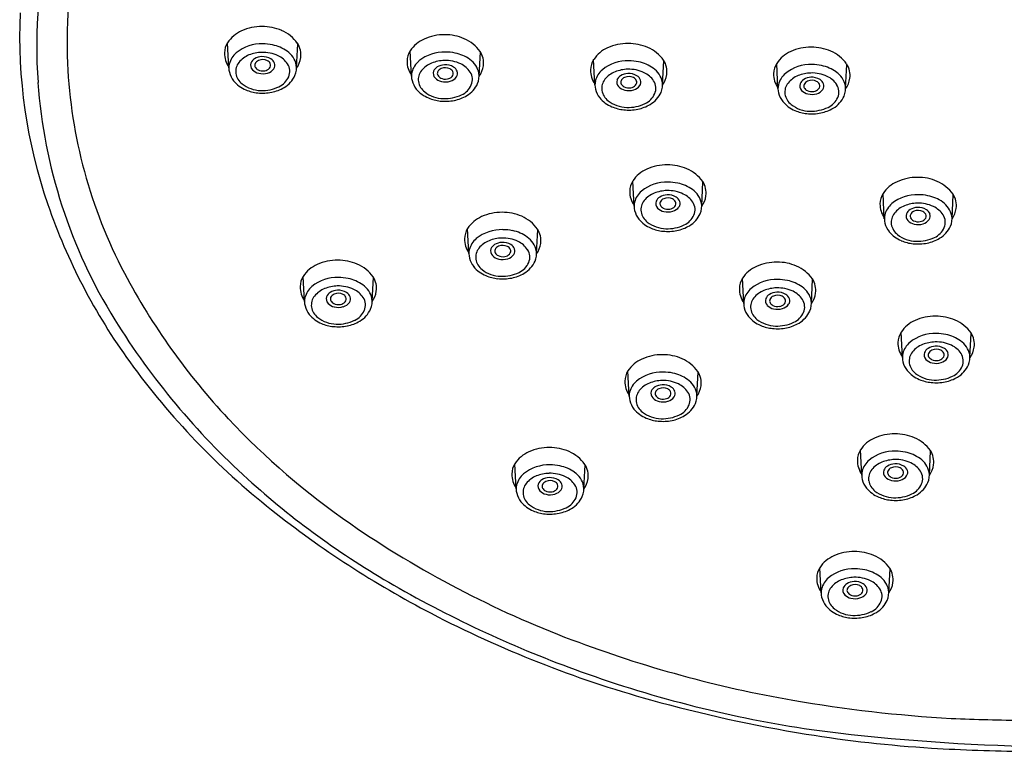
# Model space of a CAD drawing. Units: inches. Extents: x 7254.8 to 7261.3, y 336.7 to 359.3.
# Drawn here: x 7255.8 to 7258, y 353.5 to 355.1 of the extents above; entities that cross this region are included whole.
import ezdxf

# ---------------------------------------------------------------- set-up
doc = ezdxf.new("R2010")
doc.units = ezdxf.units.IN
doc.header["$LTSCALE"] = 0.64311
doc.header["$MEASUREMENT"] = 0
doc.layers.get('0').update_dxf_attribs({"color": 255, "linetype": 'CONTINUOUS'})

msp = doc.modelspace()

# ---------------------------------------------------------------- linework, layer by layer
for p, q in [((7256.3024, 354.9958), (7256.2996, 355.0518)), ((7256.4528, 354.9959), (7256.4555, 355.0497)), ((7256.7083, 354.9777), (7256.7054, 355.0337)), ((7256.8586, 354.9778), (7256.8614, 355.0316)), ((7257.1159, 354.9582), (7257.113, 355.0142)), ((7257.2662, 354.9583), (7257.269, 355.0121)), ((7257.5227, 354.9499), (7257.5198, 355.0059)), ((7257.673, 354.95), (7257.6758, 355.0038)), ((7257.2029, 354.6885), (7257.2001, 354.7445)), ((7257.3533, 354.6886), (7257.356, 354.7424)), ((7257.759, 354.6606), (7257.7562, 354.7166)), ((7257.9094, 354.6607), (7257.9121, 354.7145)), ((7256.8358, 354.583), (7256.833, 354.6389)), ((7256.9862, 354.583), (7256.9889, 354.6368)), ((7256.4705, 354.4765), (7256.4677, 354.5325)), ((7256.6209, 354.4766), (7256.6236, 354.5304)), ((7257.4466, 354.4722), (7257.4438, 354.5282)), ((7257.597, 354.4723), (7257.5997, 354.5261)), ((7257.799, 354.3522), (7257.7961, 354.4082)), ((7257.9493, 354.3523), (7257.9521, 354.406)), ((7257.1921, 354.2664), (7257.1893, 354.3223)), ((7257.3425, 354.2664), (7257.3452, 354.3202)), ((7257.7088, 354.0907), (7257.706, 354.1467)), ((7257.8591, 354.0907), (7257.8619, 354.1445)), ((7256.9409, 354.0601), (7256.9381, 354.1161)), ((7257.0913, 354.0601), (7257.094, 354.1139)), ((7257.6186, 353.829), (7257.6157, 353.885)), ((7257.7689, 353.8291), (7257.7716, 353.8829))]:
    msp.add_line(p, q)
for centre, radius, start, end in [((7257.0005, 355.0437), 1.125, 148.5176, 184.0957), ((7257.0243, 355.0536), 1.0815, 166.9607, 182.5234), ((7256.9789, 355.065), 1.1413, 177.3212, 199.0674), ((7256.3585, 355.0138), 0.0701, 113.4079, 147.152), ((7256.3754, 354.9793), 0.1085, 89.4958, 114.326), ((7256.3771, 354.9804), 0.1074, 66.5533, 90.4139), ((7256.3861, 355.0012), 0.0847, 35.5813, 66.5533), ((7256.7644, 354.9957), 0.0701, 113.4079, 147.152), ((7256.7812, 354.9612), 0.1085, 89.4958, 114.326), ((7256.7829, 354.9623), 0.1074, 66.5533, 90.4139), ((7256.792, 354.9831), 0.0847, 35.5813, 66.5533), ((7256.336, 355.0284), 0.0433, 147.152, 179.1628), ((7256.375, 354.9605), 0.0888, 88.162, 129.1516), ((7256.3777, 354.9448), 0.1044, 78.041, 89.9105), ((7256.3826, 354.9637), 0.085, 54.3964, 78.6284), ((7256.4159, 355.0252), 0.0466, 352.0512, 32.9261), ((7257.172, 354.9762), 0.0701, 113.4079, 147.152), ((7257.1888, 354.9417), 0.1085, 89.4958, 114.326), ((7257.1905, 354.9428), 0.1074, 66.5533, 90.4139), ((7257.1996, 354.9636), 0.0847, 35.5813, 66.5533), ((7257.5956, 354.9334), 0.1085, 89.4958, 114.326), ((7257.5973, 354.9344), 0.1074, 66.5533, 90.4139), ((7256.3454, 355.0282), 0.0527, 179.1628, 215.214), ((7256.3497, 354.9927), 0.0478, 129.9715, 165.6265), ((7256.3669, 354.9741), 0.0542, 111.3549, 141.1527), ((7256.3771, 354.951), 0.0795, 91.2285, 112.0885), ((7256.3695, 354.9994), 0.0194, 120.7687, 157.9893), ((7256.377, 354.9874), 0.0335, 92.2505, 121.2966), ((7256.3734, 354.9994), 0.0139, 111.1773, 157.4723), ((7256.3776, 354.9904), 0.0239, 63.8959, 112.9248), ((7256.3781, 354.9518), 0.0787, 64.6063, 92.0016), ((7256.3779, 354.9864), 0.0346, 58.7327, 93.6937), ((7256.3858, 354.9994), 0.0194, 21.1337, 58.7327), ((7256.3896, 354.976), 0.0519, 33.6566, 64.6063), ((7256.4044, 354.9924), 0.0489, 11.69, 55.5793), ((7256.4092, 355.0263), 0.0534, 324.6912, 351.8231), ((7256.7418, 355.0103), 0.0433, 147.152, 179.1628), ((7256.7809, 354.9424), 0.0888, 88.162, 129.1516), ((7256.7829, 354.9329), 0.0795, 91.2285, 112.0885), ((7256.784, 354.9337), 0.0787, 64.6063, 92.0016), ((7256.7836, 354.9267), 0.1044, 78.041, 89.9105), ((7256.7884, 354.9456), 0.085, 54.3964, 78.6284), ((7256.8102, 354.9743), 0.0489, 11.69, 55.5793), ((7256.8218, 355.0071), 0.0466, 352.0512, 32.9261), ((7257.1494, 354.9908), 0.0433, 147.152, 179.1628), ((7257.2294, 354.9876), 0.0466, 352.0512, 32.9261), ((7257.5788, 354.9679), 0.0701, 113.4079, 147.152), ((7257.6064, 354.9553), 0.0847, 35.5813, 66.5533), ((7257.0458, 355.0545), 1.1029, 182.5234, 207.8341), ((7256.3427, 354.9958), 0.0403, 167.442, 193.9922), ((7256.35, 354.9878), 0.0324, 141.2077, 187.6114), ((7256.3653, 355.0019), 0.0146, 160.9266, 223.8166), ((7256.3751, 355.0116), 0.0284, 224.188, 257.0465), ((7256.3682, 355.0017), 0.0083, 158.1865, 209.2215), ((7256.374, 355.0049), 0.015, 209.2215, 243.3939), ((7256.3776, 355.0121), 0.023, 243.3939, 281.2287), ((7256.3793, 355.0079), 0.0186, 278.713, 316.2144), ((7256.3818, 354.999), 0.0143, 28.4349, 63.8959), ((7256.3813, 355.0093), 0.0259, 286.4055, 323.814), ((7256.3859, 355.0016), 0.00952, 316.0341, 26.0995), ((7256.3917, 355.0017), 0.013, 323.814, 21.1337), ((7256.4079, 354.9882), 0.03, 336.4686, 33.6566), ((7256.4102, 354.9959), 0.0426, 336.9007, 8.6162), ((7256.7512, 355.0101), 0.0527, 179.1628, 215.214), ((7256.7555, 354.9746), 0.0478, 129.9715, 165.6265), ((7256.7728, 354.956), 0.0542, 111.3549, 141.1527), ((7256.7753, 354.9813), 0.0194, 120.7687, 157.9893), ((7256.7828, 354.9693), 0.0335, 92.2505, 121.2966), ((7256.7792, 354.9813), 0.0139, 111.1773, 157.4723), ((7256.7835, 354.9723), 0.0239, 63.8959, 112.9248), ((7256.7837, 354.9683), 0.0346, 58.7327, 93.6937), ((7256.7877, 354.9809), 0.0143, 28.4349, 63.8959), ((7256.7917, 354.9813), 0.0194, 21.1337, 58.7327), ((7256.7955, 354.9579), 0.0519, 33.6566, 64.6063), ((7256.8151, 355.0082), 0.0534, 324.6912, 351.8231), ((7257.1588, 354.9906), 0.0527, 179.1628, 215.214), ((7257.1631, 354.9551), 0.0478, 129.9715, 165.6265), ((7257.1885, 354.9229), 0.0888, 88.162, 129.1516), ((7257.1905, 354.9134), 0.0795, 91.2285, 112.0885), ((7257.1916, 354.9142), 0.0787, 64.6063, 92.0016), ((7257.1912, 354.9072), 0.1044, 78.041, 89.9105), ((7257.196, 354.9261), 0.085, 54.3964, 78.6284), ((7257.2178, 354.9548), 0.0489, 11.69, 55.5793), ((7257.5562, 354.9824), 0.0433, 147.152, 179.1628), ((7257.5953, 354.9146), 0.0888, 88.162, 129.1516), ((7257.5979, 354.8989), 0.1044, 78.041, 89.9105), ((7257.6028, 354.9177), 0.085, 54.3964, 78.6284), ((7257.6362, 354.9792), 0.0466, 352.0512, 32.9261), ((7256.3555, 355), 0.0537, 194.9878, 217.7947), ((7256.355, 354.9903), 0.0378, 190.293, 231.9769), ((7256.3775, 355.0221), 0.0392, 257.0465, 286.4055), ((7256.3953, 354.9936), 0.0437, 295.1421, 336.4686), ((7256.3938, 355.0048), 0.0612, 300.9957, 335.2232), ((7256.7486, 354.9777), 0.0403, 167.442, 193.9922), ((7256.7558, 354.9697), 0.0324, 141.2077, 187.6114), ((7256.7712, 354.9838), 0.0146, 160.9266, 223.8166), ((7256.781, 354.9935), 0.0284, 224.188, 257.0465), ((7256.774, 354.9836), 0.0083, 158.1865, 209.2215), ((7256.7799, 354.9868), 0.015, 209.2215, 243.3939), ((7256.7835, 354.994), 0.023, 243.3939, 281.2287), ((7256.7852, 354.9898), 0.0186, 278.713, 316.2144), ((7256.7872, 354.9912), 0.0259, 286.4055, 323.814), ((7256.7917, 354.9835), 0.00952, 316.0341, 26.0995), ((7256.7975, 354.9836), 0.013, 323.814, 21.1337), ((7256.8137, 354.9701), 0.03, 336.4686, 33.6566), ((7256.816, 354.9778), 0.0426, 336.9007, 8.6162), ((7257.1634, 354.9502), 0.0324, 141.2077, 187.6114), ((7257.1804, 354.9365), 0.0542, 111.3549, 141.1527), ((7257.1788, 354.9643), 0.0146, 160.9266, 223.8166), ((7257.1829, 354.9618), 0.0194, 120.7687, 157.9893), ((7257.1904, 354.9499), 0.0335, 92.2505, 121.2966), ((7257.1868, 354.9618), 0.0139, 111.1773, 157.4723), ((7257.1911, 354.9528), 0.0239, 63.8959, 112.9248), ((7257.1913, 354.9488), 0.0346, 58.7327, 93.6937), ((7257.1953, 354.9614), 0.0143, 28.4349, 63.8959), ((7257.1993, 354.9619), 0.0194, 21.1337, 58.7327), ((7257.2051, 354.9641), 0.013, 323.814, 21.1337), ((7257.2031, 354.9384), 0.0519, 33.6566, 64.6063), ((7257.2227, 354.9887), 0.0534, 324.6912, 351.8231), ((7257.5656, 354.9823), 0.0527, 179.1628, 215.214), ((7257.5699, 354.9468), 0.0478, 129.9715, 165.6265), ((7257.5872, 354.9282), 0.0542, 111.3549, 141.1527), ((7257.5973, 354.905), 0.0795, 91.2285, 112.0885), ((7257.5897, 354.9534), 0.0194, 120.7687, 157.9893), ((7257.5972, 354.9415), 0.0335, 92.2505, 121.2966), ((7257.5984, 354.9059), 0.0787, 64.6063, 92.0016), ((7257.5981, 354.9405), 0.0346, 58.7327, 93.6937), ((7257.606, 354.9535), 0.0194, 21.1337, 58.7327), ((7257.6099, 354.9301), 0.0519, 33.6566, 64.6063), ((7257.6246, 354.9464), 0.0489, 11.69, 55.5793), ((7257.6295, 354.9804), 0.0534, 324.6912, 351.8231), ((7257.033, 355.046), 1.1577, 184.0957, 211.7968), ((7256.3662, 355.0109), 0.0689, 219.4933, 247.7603), ((7256.3751, 355.016), 0.0704, 231.9769, 268.3548), ((7256.3763, 355.0327), 0.0929, 247.0819, 263.9383), ((7256.3757, 355.0354), 0.0898, 268.3548, 295.1421), ((7256.3808, 355.0265), 0.0864, 281.2087, 300.9957), ((7256.7613, 354.9819), 0.0537, 194.9878, 217.7947), ((7256.7721, 354.9928), 0.0689, 219.4933, 247.7603), ((7256.7609, 354.9722), 0.0378, 190.293, 231.9769), ((7256.7834, 355.004), 0.0392, 257.0465, 286.4055), ((7256.8011, 354.9755), 0.0437, 295.1421, 336.4686), ((7256.7997, 354.9867), 0.0612, 300.9957, 335.2232), ((7257.1562, 354.9582), 0.0403, 167.442, 193.9922), ((7257.1689, 354.9624), 0.0537, 194.9878, 217.7947), ((7257.1886, 354.974), 0.0284, 224.188, 257.0465), ((7257.1816, 354.9641), 0.0083, 158.1865, 209.2215), ((7257.1875, 354.9674), 0.015, 209.2215, 243.3939), ((7257.1911, 354.9745), 0.023, 243.3939, 281.2287), ((7257.191, 354.9845), 0.0392, 257.0465, 286.4055), ((7257.1927, 354.9703), 0.0186, 278.713, 316.2144), ((7257.1948, 354.9717), 0.0259, 286.4055, 323.814), ((7257.1993, 354.964), 0.00952, 316.0341, 26.0995), ((7257.2213, 354.9506), 0.03, 336.4686, 33.6566), ((7257.2236, 354.9583), 0.0426, 336.9007, 8.6162), ((7257.563, 354.9499), 0.0403, 167.442, 193.9922), ((7257.5702, 354.9419), 0.0324, 141.2077, 187.6114), ((7257.5855, 354.956), 0.0146, 160.9266, 223.8166), ((7257.5884, 354.9557), 0.0083, 158.1865, 209.2215), ((7257.5936, 354.9535), 0.0139, 111.1773, 157.4723), ((7257.5943, 354.959), 0.015, 209.2215, 243.3939), ((7257.5979, 354.9445), 0.0239, 63.8959, 112.9248), ((7257.5995, 354.962), 0.0186, 278.713, 316.2144), ((7257.6021, 354.9531), 0.0143, 28.4349, 63.8959), ((7257.6015, 354.9634), 0.0259, 286.4055, 323.814), ((7257.6061, 354.9557), 0.00952, 316.0341, 26.0995), ((7257.6119, 354.9558), 0.013, 323.814, 21.1337), ((7257.6281, 354.9422), 0.03, 336.4686, 33.6566), ((7257.6304, 354.95), 0.0426, 336.9007, 8.6162), ((7256.3775, 355.0434), 0.1036, 263.9383, 281.2087), ((7256.781, 354.9979), 0.0704, 231.9769, 268.3548), ((7256.7822, 355.0146), 0.0929, 247.0819, 263.9383), ((7256.7815, 355.0173), 0.0898, 268.3548, 295.1421), ((7256.7867, 355.0084), 0.0864, 281.2087, 300.9957), ((7257.1797, 354.9733), 0.0689, 219.4933, 247.7603), ((7257.1685, 354.9527), 0.0378, 190.293, 231.9769), ((7257.2087, 354.9561), 0.0437, 295.1421, 336.4686), ((7257.2073, 354.9672), 0.0612, 300.9957, 335.2232), ((7257.5757, 354.954), 0.0537, 194.9878, 217.7947), ((7257.5753, 354.9444), 0.0378, 190.293, 231.9769), ((7257.5954, 354.9656), 0.0284, 224.188, 257.0465), ((7257.5979, 354.9662), 0.023, 243.3939, 281.2287), ((7257.5978, 354.9762), 0.0392, 257.0465, 286.4055), ((7257.6155, 354.9477), 0.0437, 295.1421, 336.4686), ((7257.6141, 354.9589), 0.0612, 300.9957, 335.2232), ((7256.7833, 355.0253), 0.1036, 263.9383, 281.2087), ((7257.1886, 354.9784), 0.0704, 231.9769, 268.3548), ((7257.1898, 354.9951), 0.0929, 247.0819, 263.9383), ((7257.1909, 355.0058), 0.1036, 263.9383, 281.2087), ((7257.1891, 354.9978), 0.0898, 268.3548, 295.1421), ((7257.1943, 354.9889), 0.0864, 281.2087, 300.9957), ((7257.5865, 354.965), 0.0689, 219.4933, 247.7603), ((7257.5954, 354.97), 0.0704, 231.9769, 268.3548), ((7257.5959, 354.9895), 0.0898, 268.3548, 295.1421), ((7257.601, 354.9806), 0.0864, 281.2087, 300.9957), ((7257.5966, 354.9867), 0.0929, 247.0819, 263.9383), ((7257.5977, 354.9974), 0.1036, 263.9383, 281.2087), ((7257.2759, 354.672), 0.1085, 89.4958, 114.326), ((7257.2776, 354.6731), 0.1074, 66.5533, 90.4139), ((7257.259, 354.7065), 0.0701, 113.4079, 147.152), ((7257.2866, 354.6939), 0.0847, 35.5813, 66.5533), ((7257.832, 354.6441), 0.1085, 89.4958, 114.326), ((7257.8337, 354.6452), 0.1074, 66.5533, 90.4139), ((7257.2365, 354.721), 0.0433, 147.152, 179.1628), ((7257.2755, 354.6532), 0.0888, 88.162, 129.1516), ((7257.2782, 354.6375), 0.1044, 78.041, 89.9105), ((7257.2831, 354.6564), 0.085, 54.3964, 78.6284), ((7257.3164, 354.7179), 0.0466, 352.0512, 32.9261), ((7257.8151, 354.6786), 0.0701, 113.4079, 147.152), ((7257.8427, 354.666), 0.0847, 35.5813, 66.5533), ((7257.2459, 354.7209), 0.0527, 179.1628, 215.214), ((7257.2502, 354.6854), 0.0478, 129.9715, 165.6265), ((7257.2674, 354.6668), 0.0542, 111.3549, 141.1527), ((7257.2776, 354.6437), 0.0795, 91.2285, 112.0885), ((7257.27, 354.6921), 0.0194, 120.7687, 157.9893), ((7257.2775, 354.6801), 0.0335, 92.2505, 121.2966), ((7257.2781, 354.6831), 0.0239, 63.8959, 112.9248), ((7257.2786, 354.6445), 0.0787, 64.6063, 92.0016), ((7257.2784, 354.6791), 0.0346, 58.7327, 93.6937), ((7257.2863, 354.6921), 0.0194, 21.1337, 58.7327), ((7257.2901, 354.6687), 0.0519, 33.6566, 64.6063), ((7257.3049, 354.6851), 0.0489, 11.69, 55.5793), ((7257.3097, 354.719), 0.0534, 324.6912, 351.8231), ((7257.7926, 354.6931), 0.0433, 147.152, 179.1628), ((7257.8316, 354.6253), 0.0888, 88.162, 129.1516), ((7257.8343, 354.6096), 0.1044, 78.041, 89.9105), ((7257.8392, 354.6285), 0.085, 54.3964, 78.6284), ((7257.8725, 354.69), 0.0466, 352.0512, 32.9261), ((7257.1728, 355.132), 1.3464, 199.0674, 215.9136), ((7257.2432, 354.6885), 0.0403, 167.442, 193.9922), ((7257.2505, 354.6805), 0.0324, 141.2077, 187.6114), ((7257.2658, 354.6946), 0.0146, 160.9266, 223.8166), ((7257.2756, 354.7042), 0.0284, 224.188, 257.0465), ((7257.2687, 354.6943), 0.0083, 158.1865, 209.2215), ((7257.2739, 354.6921), 0.0139, 111.1773, 157.4723), ((7257.2745, 354.6976), 0.015, 209.2215, 243.3939), ((7257.2781, 354.7048), 0.023, 243.3939, 281.2287), ((7257.2798, 354.7006), 0.0186, 278.713, 316.2144), ((7257.2823, 354.6917), 0.0143, 28.4349, 63.8959), ((7257.2818, 354.702), 0.0259, 286.4055, 323.814), ((7257.2864, 354.6943), 0.00952, 316.0341, 26.0995), ((7257.2922, 354.6944), 0.013, 323.814, 21.1337), ((7257.3084, 354.6808), 0.03, 336.4686, 33.6566), ((7257.3107, 354.6886), 0.0426, 336.9007, 8.6162), ((7257.802, 354.693), 0.0527, 179.1628, 215.214), ((7257.8063, 354.6575), 0.0478, 129.9715, 165.6265), ((7257.8235, 354.6389), 0.0542, 111.3549, 141.1527), ((7257.8337, 354.6158), 0.0795, 91.2285, 112.0885), ((7257.8336, 354.6522), 0.0335, 92.2505, 121.2966), ((7257.8347, 354.6166), 0.0787, 64.6063, 92.0016), ((7257.8345, 354.6512), 0.0346, 58.7327, 93.6937), ((7257.8462, 354.6408), 0.0519, 33.6566, 64.6063), ((7257.861, 354.6572), 0.0489, 11.69, 55.5793), ((7256.8919, 354.6009), 0.0701, 113.4079, 147.152), ((7256.9087, 354.5664), 0.1085, 89.4958, 114.326), ((7256.9105, 354.5675), 0.1074, 66.5533, 90.4139), ((7256.9195, 354.5883), 0.0847, 35.5813, 66.5533), ((7257.256, 354.6927), 0.0537, 194.9878, 217.7947), ((7257.2555, 354.683), 0.0378, 190.293, 231.9769), ((7257.278, 354.7148), 0.0392, 257.0465, 286.4055), ((7257.2958, 354.6863), 0.0437, 295.1421, 336.4686), ((7257.2943, 354.6975), 0.0612, 300.9957, 335.2232), ((7257.7993, 354.6606), 0.0403, 167.442, 193.9922), ((7257.8066, 354.6526), 0.0324, 141.2077, 187.6114), ((7257.8219, 354.6667), 0.0146, 160.9266, 223.8166), ((7257.8261, 354.6642), 0.0194, 120.7687, 157.9893), ((7257.8248, 354.6664), 0.0083, 158.1865, 209.2215), ((7257.83, 354.6642), 0.0139, 111.1773, 157.4723), ((7257.8306, 354.6697), 0.015, 209.2215, 243.3939), ((7257.8342, 354.6552), 0.0239, 63.8959, 112.9248), ((7257.8384, 354.6638), 0.0143, 28.4349, 63.8959), ((7257.8425, 354.6664), 0.00952, 316.0341, 26.0995), ((7257.8424, 354.6642), 0.0194, 21.1337, 58.7327), ((7257.8483, 354.6665), 0.013, 323.814, 21.1337), ((7257.8645, 354.6529), 0.03, 336.4686, 33.6566), ((7257.8668, 354.6607), 0.0426, 336.9007, 8.6162), ((7257.8658, 354.6911), 0.0534, 324.6912, 351.8231), ((7257.2667, 354.7036), 0.0689, 219.4933, 247.7603), ((7257.2756, 354.7087), 0.0704, 231.9769, 268.3548), ((7257.2762, 354.7281), 0.0898, 268.3548, 295.1421), ((7257.2813, 354.7192), 0.0864, 281.2087, 300.9957), ((7257.8121, 354.6648), 0.0537, 194.9878, 217.7947), ((7257.8116, 354.6551), 0.0378, 190.293, 231.9769), ((7257.8317, 354.6763), 0.0284, 224.188, 257.0465), ((7257.8342, 354.6769), 0.023, 243.3939, 281.2287), ((7257.8341, 354.6869), 0.0392, 257.0465, 286.4055), ((7257.8359, 354.6727), 0.0186, 278.713, 316.2144), ((7257.8379, 354.6741), 0.0259, 286.4055, 323.814), ((7257.8519, 354.6584), 0.0437, 295.1421, 336.4686), ((7257.8504, 354.6696), 0.0612, 300.9957, 335.2232), ((7256.8694, 354.6155), 0.0433, 147.152, 179.1628), ((7256.9084, 354.5476), 0.0888, 88.162, 129.1516), ((7256.9111, 354.5319), 0.1044, 78.041, 89.9105), ((7256.916, 354.5508), 0.085, 54.3964, 78.6284), ((7256.9378, 354.5795), 0.0489, 11.69, 55.5793), ((7256.9493, 354.6123), 0.0466, 352.0512, 32.9261), ((7257.2768, 354.7253), 0.0929, 247.0819, 263.9383), ((7257.278, 354.736), 0.1036, 263.9383, 281.2087), ((7257.8228, 354.6757), 0.0689, 219.4933, 247.7603), ((7257.8317, 354.6808), 0.0704, 231.9769, 268.3548), ((7257.8323, 354.7002), 0.0898, 268.3548, 295.1421), ((7256.8788, 354.6153), 0.0527, 179.1628, 215.214), ((7256.883, 354.5799), 0.0478, 129.9715, 165.6265), ((7256.9003, 354.5613), 0.0542, 111.3549, 141.1527), ((7256.9105, 354.5381), 0.0795, 91.2285, 112.0885), ((7256.9029, 354.5865), 0.0194, 120.7687, 157.9893), ((7256.9103, 354.5746), 0.0335, 92.2505, 121.2966), ((7256.9067, 354.5865), 0.0139, 111.1773, 157.4723), ((7256.911, 354.5775), 0.0239, 63.8959, 112.9248), ((7256.9115, 354.5389), 0.0787, 64.6063, 92.0016), ((7256.9113, 354.5735), 0.0346, 58.7327, 93.6937), ((7256.9152, 354.5861), 0.0143, 28.4349, 63.8959), ((7256.9192, 354.5866), 0.0194, 21.1337, 58.7327), ((7256.923, 354.5631), 0.0519, 33.6566, 64.6063), ((7256.9426, 354.6135), 0.0534, 324.6912, 351.8231), ((7257.8329, 354.6974), 0.0929, 247.0819, 263.9383), ((7257.8341, 354.7081), 0.1036, 263.9383, 281.2087), ((7257.8374, 354.6913), 0.0864, 281.2087, 300.9957), ((7256.8761, 354.583), 0.0403, 167.442, 193.9922), ((7256.8834, 354.575), 0.0324, 141.2077, 187.6114), ((7256.8987, 354.589), 0.0146, 160.9266, 223.8166), ((7256.9085, 354.5987), 0.0284, 224.188, 257.0465), ((7256.9016, 354.5888), 0.0083, 158.1865, 209.2215), ((7256.9074, 354.5921), 0.015, 209.2215, 243.3939), ((7256.911, 354.5992), 0.023, 243.3939, 281.2287), ((7256.9127, 354.595), 0.0186, 278.713, 316.2144), ((7256.9147, 354.5964), 0.0259, 286.4055, 323.814), ((7256.9193, 354.5888), 0.00952, 316.0341, 26.0995), ((7256.9251, 354.5888), 0.013, 323.814, 21.1337), ((7256.9413, 354.5753), 0.03, 336.4686, 33.6566), ((7256.9436, 354.583), 0.0426, 336.9007, 8.6162), ((7256.5266, 354.4945), 0.0701, 113.4079, 147.152), ((7256.5435, 354.46), 0.1085, 89.4958, 114.326), ((7256.5452, 354.4611), 0.1074, 66.5533, 90.4139), ((7256.5542, 354.4819), 0.0847, 35.5813, 66.5533), ((7256.8889, 354.5871), 0.0537, 194.9878, 217.7947), ((7256.8996, 354.598), 0.0689, 219.4933, 247.7603), ((7256.8884, 354.5774), 0.0378, 190.293, 231.9769), ((7256.9109, 354.6092), 0.0392, 257.0465, 286.4055), ((7256.9287, 354.5808), 0.0437, 295.1421, 336.4686), ((7256.9272, 354.592), 0.0612, 300.9957, 335.2232), ((7257.5027, 354.4902), 0.0701, 113.4079, 147.152), ((7257.5195, 354.4557), 0.1085, 89.4958, 114.326), ((7257.5213, 354.4568), 0.1074, 66.5533, 90.4139), ((7257.5303, 354.4776), 0.0847, 35.5813, 66.5533), ((7257.3861, 355.2342), 1.4878, 207.8341, 223.1763), ((7256.5041, 354.5091), 0.0433, 147.152, 179.1628), ((7256.584, 354.5059), 0.0466, 352.0512, 32.9261), ((7256.9085, 354.6031), 0.0704, 231.9769, 268.3548), ((7256.9097, 354.6198), 0.0929, 247.0819, 263.9383), ((7256.9091, 354.6225), 0.0898, 268.3548, 295.1421), ((7256.9142, 354.6136), 0.0864, 281.2087, 300.9957), ((7256.5135, 354.5089), 0.0527, 179.1628, 215.214), ((7256.5178, 354.4734), 0.0478, 129.9715, 165.6265), ((7256.5431, 354.4412), 0.0888, 88.162, 129.1516), ((7256.5452, 354.4317), 0.0795, 91.2285, 112.0885), ((7256.5462, 354.4325), 0.0787, 64.6063, 92.0016), ((7256.5458, 354.4255), 0.1044, 78.041, 89.9105), ((7256.5507, 354.4444), 0.085, 54.3964, 78.6284), ((7256.5725, 354.4731), 0.0489, 11.69, 55.5793), ((7256.9109, 354.6305), 0.1036, 263.9383, 281.2087), ((7257.4802, 354.5047), 0.0433, 147.152, 179.1628), ((7257.5192, 354.4369), 0.0888, 88.162, 129.1516), ((7257.5219, 354.4212), 0.1044, 78.041, 89.9105), ((7257.5268, 354.44), 0.085, 54.3964, 78.6284), ((7257.5486, 354.4688), 0.0489, 11.69, 55.5793), ((7257.5601, 354.5016), 0.0466, 352.0512, 32.9261), ((7256.5181, 354.4685), 0.0324, 141.2077, 187.6114), ((7256.5351, 354.4548), 0.0542, 111.3549, 141.1527), ((7256.5334, 354.4826), 0.0146, 160.9266, 223.8166), ((7256.5376, 354.4801), 0.0194, 120.7687, 157.9893), ((7256.5451, 354.4681), 0.0335, 92.2505, 121.2966), ((7256.5415, 354.4801), 0.0139, 111.1773, 157.4723), ((7256.5457, 354.4711), 0.0239, 63.8959, 112.9248), ((7256.546, 354.4671), 0.0346, 58.7327, 93.6937), ((7256.5499, 354.4797), 0.0143, 28.4349, 63.8959), ((7256.5539, 354.4801), 0.0194, 21.1337, 58.7327), ((7256.5577, 354.4567), 0.0519, 33.6566, 64.6063), ((7256.5773, 354.507), 0.0534, 324.6912, 351.8231), ((7257.4895, 354.5046), 0.0527, 179.1628, 215.214), ((7257.4938, 354.4691), 0.0478, 129.9715, 165.6265), ((7257.5111, 354.4505), 0.0542, 111.3549, 141.1527), ((7257.5213, 354.4274), 0.0795, 91.2285, 112.0885), ((7257.5137, 354.4758), 0.0194, 120.7687, 157.9893), ((7257.5211, 354.4638), 0.0335, 92.2505, 121.2966), ((7257.5175, 354.4758), 0.0139, 111.1773, 157.4723), ((7257.5218, 354.4668), 0.0239, 63.8959, 112.9248), ((7257.5223, 354.4282), 0.0787, 64.6063, 92.0016), ((7257.5221, 354.4628), 0.0346, 58.7327, 93.6937), ((7257.526, 354.4754), 0.0143, 28.4349, 63.8959), ((7257.53, 354.4758), 0.0194, 21.1337, 58.7327), ((7257.5338, 354.4524), 0.0519, 33.6566, 64.6063), ((7257.5534, 354.5027), 0.0534, 324.6912, 351.8231), ((7256.5108, 354.4765), 0.0403, 167.442, 193.9922), ((7256.5236, 354.4807), 0.0537, 194.9878, 217.7947), ((7256.5432, 354.4923), 0.0284, 224.188, 257.0465), ((7256.5363, 354.4824), 0.0083, 158.1865, 209.2215), ((7256.5422, 354.4856), 0.015, 209.2215, 243.3939), ((7256.5457, 354.4928), 0.023, 243.3939, 281.2287), ((7256.5474, 354.4886), 0.0186, 278.713, 316.2144), ((7256.5494, 354.49), 0.0259, 286.4055, 323.814), ((7256.554, 354.4823), 0.00952, 316.0341, 26.0995), ((7256.5598, 354.4824), 0.013, 323.814, 21.1337), ((7256.576, 354.4689), 0.03, 336.4686, 33.6566), ((7256.5783, 354.4766), 0.0426, 336.9007, 8.6162), ((7257.4869, 354.4722), 0.0403, 167.442, 193.9922), ((7257.4942, 354.4642), 0.0324, 141.2077, 187.6114), ((7257.5095, 354.4783), 0.0146, 160.9266, 223.8166), ((7257.5193, 354.4879), 0.0284, 224.188, 257.0465), ((7257.5124, 354.478), 0.0083, 158.1865, 209.2215), ((7257.5182, 354.4813), 0.015, 209.2215, 243.3939), ((7257.5218, 354.4885), 0.023, 243.3939, 281.2287), ((7257.5235, 354.4843), 0.0186, 278.713, 316.2144), ((7257.5255, 354.4857), 0.0259, 286.4055, 323.814), ((7257.53, 354.478), 0.00952, 316.0341, 26.0995), ((7257.5359, 354.4781), 0.013, 323.814, 21.1337), ((7257.552, 354.4645), 0.03, 336.4686, 33.6566), ((7257.5544, 354.4723), 0.0426, 336.9007, 8.6162), ((7256.5344, 354.4916), 0.0689, 219.4933, 247.7603), ((7256.5231, 354.471), 0.0378, 190.293, 231.9769), ((7256.5457, 354.5028), 0.0392, 257.0465, 286.4055), ((7256.5634, 354.4743), 0.0437, 295.1421, 336.4686), ((7256.5619, 354.4855), 0.0612, 300.9957, 335.2232), ((7257.4996, 354.4763), 0.0537, 194.9878, 217.7947), ((7257.5104, 354.4873), 0.0689, 219.4933, 247.7603), ((7257.4992, 354.4667), 0.0378, 190.293, 231.9769), ((7257.5217, 354.4985), 0.0392, 257.0465, 286.4055), ((7257.5395, 354.47), 0.0437, 295.1421, 336.4686), ((7257.538, 354.4812), 0.0612, 300.9957, 335.2232), ((7257.8719, 354.3356), 0.1085, 89.4958, 114.326), ((7257.8736, 354.3367), 0.1074, 66.5533, 90.4139), ((7257.4504, 355.3047), 1.6487, 211.7968, 227.8669), ((7256.5432, 354.4967), 0.0704, 231.9769, 268.3548), ((7256.5444, 354.5134), 0.0929, 247.0819, 263.9383), ((7256.5456, 354.5241), 0.1036, 263.9383, 281.2087), ((7256.5438, 354.5161), 0.0898, 268.3548, 295.1421), ((7256.5489, 354.5072), 0.0864, 281.2087, 300.9957), ((7257.5193, 354.4924), 0.0704, 231.9769, 268.3548), ((7257.5205, 354.509), 0.0929, 247.0819, 263.9383), ((7257.5199, 354.5118), 0.0898, 268.3548, 295.1421), ((7257.525, 354.5029), 0.0864, 281.2087, 300.9957), ((7257.8551, 354.3702), 0.0701, 113.4079, 147.152), ((7257.8827, 354.3575), 0.0847, 35.5813, 66.5533), ((7257.5216, 354.5197), 0.1036, 263.9383, 281.2087), ((7257.8326, 354.3847), 0.0433, 147.152, 179.1628), ((7257.8716, 354.3168), 0.0888, 88.162, 129.1516), ((7257.8743, 354.3012), 0.1044, 78.041, 89.9105), ((7257.8791, 354.32), 0.085, 54.3964, 78.6284), ((7257.9125, 354.3815), 0.0466, 352.0512, 32.9261), ((7257.8419, 354.3846), 0.0527, 179.1628, 215.214), ((7257.8462, 354.3491), 0.0478, 129.9715, 165.6265), ((7257.8635, 354.3305), 0.0542, 111.3549, 141.1527), ((7257.8737, 354.3073), 0.0795, 91.2285, 112.0885), ((7257.8747, 354.3082), 0.0787, 64.6063, 92.0016), ((7257.8862, 354.3324), 0.0519, 33.6566, 64.6063), ((7257.9009, 354.3487), 0.0489, 11.69, 55.5793), ((7257.265, 354.2498), 0.1085, 89.4958, 114.326), ((7257.2668, 354.2509), 0.1074, 66.5533, 90.4139), ((7257.8393, 354.3522), 0.0403, 167.442, 193.9922), ((7257.8465, 354.3442), 0.0324, 141.2077, 187.6114), ((7257.8619, 354.3582), 0.0146, 160.9266, 223.8166), ((7257.8661, 354.3557), 0.0194, 120.7687, 157.9893), ((7257.8735, 354.3438), 0.0335, 92.2505, 121.2966), ((7257.8647, 354.358), 0.0083, 158.1865, 209.2215), ((7257.8699, 354.3557), 0.0139, 111.1773, 157.4723), ((7257.8742, 354.3467), 0.0239, 63.8959, 112.9248), ((7257.8744, 354.3427), 0.0346, 58.7327, 93.6937), ((7257.8784, 354.3553), 0.0143, 28.4349, 63.8959), ((7257.8824, 354.358), 0.00952, 316.0341, 26.0995), ((7257.8824, 354.3558), 0.0194, 21.1337, 58.7327), ((7257.8882, 354.3581), 0.013, 323.814, 21.1337), ((7257.9044, 354.3445), 0.03, 336.4686, 33.6566), ((7257.9067, 354.3523), 0.0426, 336.9007, 8.6162), ((7257.9058, 354.3827), 0.0534, 324.6912, 351.8231), ((7257.4313, 355.3192), 1.6655, 215.9136, 231.607), ((7257.2482, 354.2843), 0.0701, 113.4079, 147.152), ((7257.2758, 354.2717), 0.0847, 35.5813, 66.5533), ((7257.852, 354.3563), 0.0537, 194.9878, 217.7947), ((7257.8516, 354.3466), 0.0378, 190.293, 231.9769), ((7257.8717, 354.3679), 0.0284, 224.188, 257.0465), ((7257.8706, 354.3613), 0.015, 209.2215, 243.3939), ((7257.8742, 354.3684), 0.023, 243.3939, 281.2287), ((7257.8741, 354.3784), 0.0392, 257.0465, 286.4055), ((7257.8759, 354.3642), 0.0186, 278.713, 316.2144), ((7257.8779, 354.3657), 0.0259, 286.4055, 323.814), ((7257.8904, 354.3612), 0.0612, 300.9957, 335.2232), ((7257.2257, 354.2989), 0.0433, 147.152, 179.1628), ((7257.2647, 354.231), 0.0888, 88.162, 129.1516), ((7257.2674, 354.2154), 0.1044, 78.041, 89.9105), ((7257.2723, 354.2342), 0.085, 54.3964, 78.6284), ((7257.3056, 354.2957), 0.0466, 352.0512, 32.9261), ((7257.8628, 354.3673), 0.0689, 219.4933, 247.7603), ((7257.8717, 354.3723), 0.0704, 231.9769, 268.3548), ((7257.8918, 354.35), 0.0437, 295.1421, 336.4686), ((7257.235, 354.2988), 0.0527, 179.1628, 215.214), ((7257.2393, 354.2633), 0.0478, 129.9715, 165.6265), ((7257.2566, 354.2447), 0.0542, 111.3549, 141.1527), ((7257.2668, 354.2215), 0.0795, 91.2285, 112.0885), ((7257.2666, 354.258), 0.0335, 92.2505, 121.2966), ((7257.2678, 354.2223), 0.0787, 64.6063, 92.0016), ((7257.2676, 354.2569), 0.0346, 58.7327, 93.6937), ((7257.2793, 354.2465), 0.0519, 33.6566, 64.6063), ((7257.2941, 354.2629), 0.0489, 11.69, 55.5793), ((7257.8729, 354.389), 0.0929, 247.0819, 263.9383), ((7257.874, 354.3997), 0.1036, 263.9383, 281.2087), ((7257.8722, 354.3918), 0.0898, 268.3548, 295.1421), ((7257.8774, 354.3828), 0.0864, 281.2087, 300.9957), ((7257.2324, 354.2664), 0.0403, 167.442, 193.9922), ((7257.2397, 354.2584), 0.0324, 141.2077, 187.6114), ((7257.255, 354.2724), 0.0146, 160.9266, 223.8166), ((7257.2592, 354.2699), 0.0194, 120.7687, 157.9893), ((7257.2579, 354.2722), 0.0083, 158.1865, 209.2215), ((7257.263, 354.2699), 0.0139, 111.1773, 157.4723), ((7257.2673, 354.2609), 0.0239, 63.8959, 112.9248), ((7257.2715, 354.2695), 0.0143, 28.4349, 63.8959), ((7257.2755, 354.2722), 0.00952, 316.0341, 26.0995), ((7257.2755, 354.27), 0.0194, 21.1337, 58.7327), ((7257.2814, 354.2722), 0.013, 323.814, 21.1337), ((7257.2975, 354.2587), 0.03, 336.4686, 33.6566), ((7257.2999, 354.2664), 0.0426, 336.9007, 8.6162), ((7257.2989, 354.2969), 0.0534, 324.6912, 351.8231), ((7257.2451, 354.2705), 0.0537, 194.9878, 217.7947), ((7257.2447, 354.2608), 0.0378, 190.293, 231.9769), ((7257.2648, 354.2821), 0.0284, 224.188, 257.0465), ((7257.2637, 354.2755), 0.015, 209.2215, 243.3939), ((7257.2673, 354.2826), 0.023, 243.3939, 281.2287), ((7257.2672, 354.2926), 0.0392, 257.0465, 286.4055), ((7257.269, 354.2784), 0.0186, 278.713, 316.2144), ((7257.271, 354.2798), 0.0259, 286.4055, 323.814), ((7257.285, 354.2642), 0.0437, 295.1421, 336.4686), ((7257.2835, 354.2754), 0.0612, 300.9957, 335.2232), ((7257.2559, 354.2814), 0.0689, 219.4933, 247.7603), ((7257.2648, 354.2865), 0.0704, 231.9769, 268.3548), ((7257.5268, 355.3663), 1.6807, 223.1763, 235.4327), ((7257.266, 354.3032), 0.0929, 247.0819, 263.9383), ((7257.2671, 354.3139), 0.1036, 263.9383, 281.2087), ((7257.2654, 354.3059), 0.0898, 268.3548, 295.1421), ((7257.2705, 354.297), 0.0864, 281.2087, 300.9957), ((7257.7817, 354.0741), 0.1085, 89.4958, 114.326), ((7257.7834, 354.0752), 0.1074, 66.5533, 90.4139), ((7257.7649, 354.1087), 0.0701, 113.4079, 147.152), ((7257.7925, 354.096), 0.0847, 35.5813, 66.5533), ((7256.997, 354.0781), 0.0701, 113.4079, 147.152), ((7257.0139, 354.0435), 0.1085, 89.4958, 114.326), ((7257.0156, 354.0446), 0.1074, 66.5533, 90.4139), ((7257.0246, 354.0654), 0.0847, 35.5813, 66.5533), ((7257.7424, 354.1232), 0.0433, 147.152, 179.1628), ((7257.7814, 354.0553), 0.0888, 88.162, 129.1516), ((7257.7841, 354.0397), 0.1044, 78.041, 89.9105), ((7257.7889, 354.0585), 0.085, 54.3964, 78.6284), ((7257.8223, 354.12), 0.0466, 352.0512, 32.9261), ((7256.9745, 354.0926), 0.0433, 147.152, 179.1628), ((7257.7517, 354.1231), 0.0527, 179.1628, 215.214), ((7257.756, 354.0876), 0.0478, 129.9715, 165.6265), ((7257.7733, 354.069), 0.0542, 111.3549, 141.1527), ((7257.7835, 354.0458), 0.0795, 91.2285, 112.0885), ((7257.7833, 354.0823), 0.0335, 92.2505, 121.2966), ((7257.7845, 354.0467), 0.0787, 64.6063, 92.0016), ((7257.7842, 354.0812), 0.0346, 58.7327, 93.6937), ((7257.796, 354.0709), 0.0519, 33.6566, 64.6063), ((7257.8107, 354.0872), 0.0489, 11.69, 55.5793), ((7256.9882, 354.057), 0.0478, 129.9715, 165.6265), ((7257.0135, 354.0247), 0.0888, 88.162, 129.1516), ((7257.0156, 354.0152), 0.0795, 91.2285, 112.0885), ((7257.0167, 354.0161), 0.0787, 64.6063, 92.0016), ((7257.0162, 354.0091), 0.1044, 78.041, 89.9105), ((7257.0211, 354.0279), 0.085, 54.3964, 78.6284), ((7257.0429, 354.0566), 0.0489, 11.69, 55.5793), ((7257.0544, 354.0894), 0.0466, 352.0512, 32.9261), ((7257.7491, 354.0907), 0.0403, 167.442, 193.9922), ((7257.7563, 354.0827), 0.0324, 141.2077, 187.6114), ((7257.7717, 354.0967), 0.0146, 160.9266, 223.8166), ((7257.7759, 354.0942), 0.0194, 120.7687, 157.9893), ((7257.7745, 354.0965), 0.0083, 158.1865, 209.2215), ((7257.7797, 354.0942), 0.0139, 111.1773, 157.4723), ((7257.784, 354.0852), 0.0239, 63.8959, 112.9248), ((7257.7882, 354.0938), 0.0143, 28.4349, 63.8959), ((7257.7922, 354.0965), 0.00952, 316.0341, 26.0995), ((7257.7922, 354.0943), 0.0194, 21.1337, 58.7327), ((7257.798, 354.0966), 0.013, 323.814, 21.1337), ((7257.8142, 354.083), 0.03, 336.4686, 33.6566), ((7257.8165, 354.0907), 0.0426, 336.9007, 8.6162), ((7257.8156, 354.1212), 0.0534, 324.6912, 351.8231), ((7257.6011, 355.4713), 1.8734, 227.8669, 240.1523), ((7256.9839, 354.0925), 0.0527, 179.1628, 215.214), ((7256.9885, 354.0521), 0.0324, 141.2077, 187.6114), ((7257.0055, 354.0384), 0.0542, 111.3549, 141.1527), ((7257.008, 354.0636), 0.0194, 120.7687, 157.9893), ((7257.0155, 354.0517), 0.0335, 92.2505, 121.2966), ((7257.0119, 354.0636), 0.0139, 111.1773, 157.4723), ((7257.0161, 354.0546), 0.0239, 63.8959, 112.9248), ((7257.0164, 354.0506), 0.0346, 58.7327, 93.6937), ((7257.0204, 354.0632), 0.0143, 28.4349, 63.8959), ((7257.0243, 354.0637), 0.0194, 21.1337, 58.7327), ((7257.0281, 354.0403), 0.0519, 33.6566, 64.6063), ((7257.0477, 354.0906), 0.0534, 324.6912, 351.8231), ((7257.7618, 354.0948), 0.0537, 194.9878, 217.7947), ((7257.7614, 354.0851), 0.0378, 190.293, 231.9769), ((7257.7815, 354.1064), 0.0284, 224.188, 257.0465), ((7257.7804, 354.0998), 0.015, 209.2215, 243.3939), ((7257.784, 354.1069), 0.023, 243.3939, 281.2287), ((7257.7839, 354.1169), 0.0392, 257.0465, 286.4055), ((7257.7857, 354.1027), 0.0186, 278.713, 316.2144), ((7257.7877, 354.1042), 0.0259, 286.4055, 323.814), ((7257.8002, 354.0997), 0.0612, 300.9957, 335.2232), ((7256.9812, 354.0601), 0.0403, 167.442, 193.9922), ((7256.994, 354.0642), 0.0537, 194.9878, 217.7947), ((7257.0038, 354.0661), 0.0146, 160.9266, 223.8166), ((7257.0136, 354.0758), 0.0284, 224.188, 257.0465), ((7257.0067, 354.0659), 0.0083, 158.1865, 209.2215), ((7257.0126, 354.0692), 0.015, 209.2215, 243.3939), ((7257.0161, 354.0763), 0.023, 243.3939, 281.2287), ((7257.0178, 354.0721), 0.0186, 278.713, 316.2144), ((7257.0198, 354.0736), 0.0259, 286.4055, 323.814), ((7257.0244, 354.0659), 0.00952, 316.0341, 26.0995), ((7257.0302, 354.066), 0.013, 323.814, 21.1337), ((7257.0464, 354.0524), 0.03, 336.4686, 33.6566), ((7257.0487, 354.0601), 0.0426, 336.9007, 8.6162), ((7257.7726, 354.1058), 0.0689, 219.4933, 247.7603), ((7257.7815, 354.1108), 0.0704, 231.9769, 268.3548), ((7257.8017, 354.0885), 0.0437, 295.1421, 336.4686), ((7257.0048, 354.0752), 0.0689, 219.4933, 247.7603), ((7256.9936, 354.0545), 0.0378, 190.293, 231.9769), ((7257.0161, 354.0863), 0.0392, 257.0465, 286.4055), ((7257.0338, 354.0579), 0.0437, 295.1421, 336.4686), ((7257.0323, 354.0691), 0.0612, 300.9957, 335.2232), ((7257.7827, 354.1275), 0.0929, 247.0819, 263.9383), ((7257.7838, 354.1382), 0.1036, 263.9383, 281.2087), ((7257.782, 354.1302), 0.0898, 268.3548, 295.1421), ((7257.7872, 354.1213), 0.0864, 281.2087, 300.9957), ((7257.7834, 355.7636), 2.2325, 231.607, 242.4872), ((7257.0136, 354.0802), 0.0704, 231.9769, 268.3548), ((7257.0148, 354.0969), 0.0929, 247.0819, 263.9383), ((7257.016, 354.1076), 0.1036, 263.9383, 281.2087), ((7257.0142, 354.0997), 0.0898, 268.3548, 295.1421), ((7257.0193, 354.0907), 0.0864, 281.2087, 300.9957), ((7257.8801, 355.8791), 2.3035, 235.4327, 249.2736), ((7257.6915, 353.8125), 0.1085, 89.4958, 114.326), ((7257.6932, 353.8135), 0.1074, 66.5533, 90.4139), ((7257.6746, 353.847), 0.0701, 113.4079, 147.152), ((7257.7022, 353.8344), 0.0847, 35.5813, 66.5533), ((7257.6521, 353.8615), 0.0433, 147.152, 179.1628), ((7257.6911, 353.7937), 0.0888, 88.162, 129.1516), ((7257.6938, 353.778), 0.1044, 78.041, 89.9105), ((7257.6987, 353.7968), 0.085, 54.3964, 78.6284), ((7257.732, 353.8584), 0.0466, 352.0512, 32.9261), ((7257.6615, 353.8614), 0.0527, 179.1628, 215.214), ((7257.6658, 353.8259), 0.0478, 129.9715, 165.6265), ((7257.6831, 353.8073), 0.0542, 111.3549, 141.1527), ((7257.6932, 353.7841), 0.0795, 91.2285, 112.0885), ((7257.6931, 353.8206), 0.0335, 92.2505, 121.2966), ((7257.6943, 353.785), 0.0787, 64.6063, 92.0016), ((7257.694, 353.8196), 0.0346, 58.7327, 93.6937), ((7257.7057, 353.8092), 0.0519, 33.6566, 64.6063), ((7257.7205, 353.8255), 0.0489, 11.69, 55.5793), ((7257.9714, 356.1166), 2.6174, 240.1523, 250.2101), ((7257.6588, 353.829), 0.0403, 167.442, 193.9922), ((7257.6661, 353.821), 0.0324, 141.2077, 187.6114), ((7257.6814, 353.8351), 0.0146, 160.9266, 223.8166), ((7257.6856, 353.8326), 0.0194, 120.7687, 157.9893), ((7257.6843, 353.8348), 0.0083, 158.1865, 209.2215), ((7257.6895, 353.8326), 0.0139, 111.1773, 157.4723), ((7257.6937, 353.8236), 0.0239, 63.8959, 112.9248), ((7257.698, 353.8322), 0.0143, 28.4349, 63.8959), ((7257.702, 353.8348), 0.00952, 316.0341, 26.0995), ((7257.7019, 353.8326), 0.0194, 21.1337, 58.7327), ((7257.7078, 353.8349), 0.013, 323.814, 21.1337), ((7257.724, 353.8213), 0.03, 336.4686, 33.6566), ((7257.7263, 353.8291), 0.0426, 336.9007, 8.6162), ((7257.7254, 353.8595), 0.0534, 324.6912, 351.8231), ((7257.6716, 353.8331), 0.0537, 194.9878, 217.7947), ((7257.6712, 353.8235), 0.0378, 190.293, 231.9769), ((7257.6912, 353.8447), 0.0284, 224.188, 257.0465), ((7257.6902, 353.8381), 0.015, 209.2215, 243.3939), ((7257.6938, 353.8453), 0.023, 243.3939, 281.2287), ((7257.6937, 353.8553), 0.0392, 257.0465, 286.4055), ((7257.6954, 353.8411), 0.0186, 278.713, 316.2144), ((7257.6974, 353.8425), 0.0259, 286.4055, 323.814), ((7257.7114, 353.8268), 0.0437, 295.1421, 336.4686), ((7257.7099, 353.838), 0.0612, 300.9957, 335.2232), ((7257.6824, 353.8441), 0.0689, 219.4933, 247.7603), ((7257.6912, 353.8491), 0.0704, 231.9769, 268.3548), ((7257.6918, 353.8686), 0.0898, 268.3548, 295.1421), ((7257.9128, 356.0121), 2.5127, 242.4872, 254.4462), ((7257.6925, 353.8658), 0.0929, 247.0819, 263.9383), ((7257.6936, 353.8765), 0.1036, 263.9383, 281.2087), ((7257.6969, 353.8597), 0.0864, 281.2087, 300.9957), ((7258.0159, 356.2378), 2.687, 249.2736, 260.1348), ((7257.9865, 356.1586), 2.662, 250.2101, 261.5927), ((7258.1012, 356.6889), 3.2152, 254.4462, 260.772), ((7258.0793, 356.6026), 3.0573, 260.1348, 266.7855), ((7258.1318, 358.8269), 5.2816, 267.5707, 269.3327), ((7258.1789, 357.9383), 4.4512, 262.492, 268.6013), ((7258.0362, 356.289), 2.8101, 260.772, 266.4873), ((7258.1197, 357.7749), 4.2984, 266.5907, 269.341)]:
    msp.add_arc(centre, radius, start, end)

doc.saveas('drawing.dxf')
